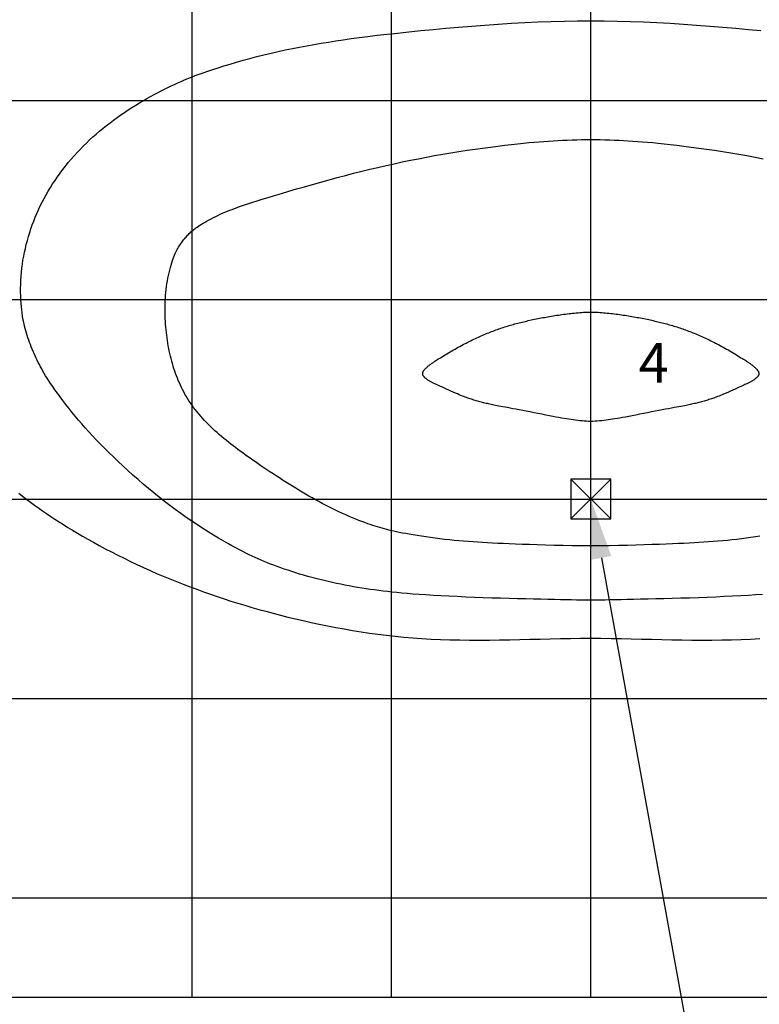
# Model space of a CAD drawing. Extents: x 0 to 420, y 0 to 297.
# Drawn here: x 340 to 364, y 216 to 249 of the extents above; entities that cross this region are included whole.
import ezdxf

# ---------------------------------------------------------------- set-up
doc = ezdxf.new("R2010")
doc.units = 0
doc.layers.get('0').update_dxf_attribs({"linetype": 'CONTINUOUS'})
doc.layers.add('PL6S3M30', color=7, linetype='CONTINUOUS')
doc.styles.add('高さ2MSゴシック', font='MS Gothic.ttf')

msp = doc.modelspace()

# ---------------------------------------------------------------- linework, layer by layer
at = {"color": 4, "linetype": 'CONTINUOUS'}
for p, q in [((345.489, 216.601), (345.489, 266.601)), ((352.156, 216.601), (352.156, 266.601)), ((315.489, 246.601), (402.156, 246.601)), ((315.489, 239.935), (402.156, 239.935)), ((315.489, 226.601), (402.156, 226.601)), ((315.489, 219.935), (402.156, 219.935))]:
    msp.add_line(p, q, dxfattribs=at)
at = {"color": 6, "linetype": 'CONTINUOUS'}
for p, q in [((358.822, 216.601), (358.822, 266.601)), ((315.489, 233.268), (402.156, 233.268)), ((402.156, 216.601), (315.489, 216.601))]:
    msp.add_line(p, q, dxfattribs=at)
at = {"color": 7, "linetype": 'CONTINUOUS'}
for p, q in [((353.134, 248.933), (353.545, 248.972)), ((353.545, 248.972), (353.969, 249.011)), ((353.969, 249.011), (354.402, 249.049)), ((354.402, 249.049), (354.841, 249.085)), ((354.841, 249.085), (355.283, 249.119)), ((355.283, 249.119), (355.726, 249.15)), ((355.726, 249.15), (356.168, 249.178)), ((356.168, 249.178), (356.611, 249.203)), ((356.611, 249.203), (357.053, 249.224)), ((357.053, 249.224), (357.496, 249.24)), ((357.496, 249.24), (357.938, 249.253)), ((357.938, 249.253), (358.38, 249.261)), ((358.38, 249.261), (358.822, 249.263)), ((358.822, 249.263), (359.265, 249.261)), ((359.265, 249.261), (359.707, 249.253)), ((359.707, 249.253), (360.149, 249.24)), ((360.149, 249.24), (360.591, 249.224)), ((360.591, 249.224), (361.034, 249.203)), ((361.034, 249.203), (361.476, 249.178)), ((361.476, 249.178), (361.919, 249.15)), ((361.919, 249.15), (362.362, 249.119)), ((362.362, 249.119), (362.804, 249.085)), ((362.804, 249.085), (363.243, 249.049)), ((363.243, 249.049), (363.676, 249.011)), ((363.676, 249.011), (364.1, 248.972)), ((364.1, 248.972), (364.511, 248.933)), ((350.289, 248.59), (350.541, 248.628)), ((350.541, 248.628), (350.802, 248.665)), ((350.802, 248.665), (351.077, 248.701)), ((351.077, 248.701), (351.367, 248.738)), ((351.367, 248.738), (351.676, 248.775)), ((351.676, 248.775), (352.006, 248.813)), ((352.006, 248.813), (352.361, 248.853)), ((352.361, 248.853), (352.738, 248.892)), ((352.738, 248.892), (353.134, 248.933)), ((348.602, 248.285), (348.841, 248.334)), ((348.841, 248.334), (349.081, 248.382)), ((349.081, 248.382), (349.321, 248.427)), ((349.321, 248.427), (349.561, 248.47)), ((349.561, 248.47), (349.802, 248.512)), ((349.802, 248.512), (350.044, 248.552)), ((350.044, 248.552), (350.289, 248.59)), ((347.193, 247.939), (347.421, 248.002)), ((347.421, 248.002), (347.654, 248.063)), ((347.654, 248.063), (347.89, 248.122)), ((347.89, 248.122), (348.127, 248.179)), ((348.127, 248.179), (348.364, 248.233)), ((348.364, 248.233), (348.602, 248.285)), ((346.013, 247.579), (346.178, 247.634)), ((346.178, 247.634), (346.358, 247.692)), ((346.358, 247.692), (346.551, 247.752)), ((346.551, 247.752), (346.756, 247.814)), ((346.756, 247.814), (346.971, 247.876)), ((346.971, 247.876), (347.193, 247.939)), ((345.232, 247.283), (345.346, 247.331)), ((345.346, 247.331), (345.464, 247.378)), ((345.464, 247.378), (345.588, 247.427)), ((345.588, 247.427), (345.719, 247.476)), ((345.719, 247.476), (345.86, 247.526)), ((345.86, 247.526), (346.013, 247.579)), ((344.448, 246.917), (344.562, 246.975)), ((344.562, 246.975), (344.675, 247.031)), ((344.675, 247.031), (344.787, 247.084)), ((344.787, 247.084), (344.898, 247.136)), ((344.898, 247.136), (345.009, 247.186)), ((345.009, 247.186), (345.12, 247.235)), ((345.12, 247.235), (345.232, 247.283)), ((343.849, 246.589), (343.972, 246.66)), ((343.972, 246.66), (344.094, 246.728)), ((344.094, 246.728), (344.214, 246.794)), ((344.214, 246.794), (344.332, 246.857)), ((344.332, 246.857), (344.448, 246.917)), ((343.35, 246.28), (343.475, 246.36)), ((343.475, 246.36), (343.6, 246.439)), ((343.6, 246.439), (343.725, 246.515)), ((343.725, 246.515), (343.849, 246.589)), ((342.86, 245.94), (342.981, 246.028)), ((342.981, 246.028), (343.103, 246.114)), ((343.103, 246.114), (343.226, 246.198)), ((343.226, 246.198), (343.35, 246.28)), ((342.393, 245.571), (342.507, 245.666)), ((342.507, 245.666), (342.624, 245.759)), ((342.624, 245.759), (342.741, 245.851)), ((342.741, 245.851), (342.86, 245.94)), ((342.058, 245.275), (342.168, 245.376)), ((342.168, 245.376), (342.279, 245.475)), ((342.279, 245.475), (342.393, 245.571)), ((341.74, 244.962), (341.844, 245.068)), ((341.844, 245.068), (341.95, 245.173)), ((341.95, 245.173), (342.058, 245.275)), ((354.95, 244.97), (355.212, 245.006)), ((355.212, 245.006), (355.466, 245.04)), ((355.466, 245.04), (355.711, 245.072)), ((355.711, 245.072), (355.945, 245.1)), ((355.945, 245.1), (356.166, 245.126)), ((356.166, 245.126), (356.373, 245.149)), ((356.373, 245.149), (356.567, 245.169)), ((356.567, 245.169), (356.751, 245.186)), ((356.751, 245.186), (356.925, 245.202)), ((356.925, 245.202), (357.092, 245.215)), ((357.092, 245.215), (357.254, 245.227)), ((357.254, 245.227), (357.412, 245.238)), ((357.412, 245.238), (357.568, 245.248)), ((357.568, 245.248), (357.725, 245.257)), ((357.725, 245.257), (357.881, 245.265)), ((357.881, 245.265), (358.038, 245.272)), ((358.038, 245.272), (358.195, 245.278)), ((358.195, 245.278), (358.352, 245.283)), ((358.352, 245.283), (358.508, 245.286)), ((358.508, 245.286), (358.665, 245.289)), ((358.665, 245.289), (358.822, 245.289)), ((358.822, 245.289), (358.979, 245.289)), ((358.979, 245.289), (359.136, 245.286)), ((359.136, 245.286), (359.293, 245.283)), ((359.293, 245.283), (359.45, 245.278)), ((359.45, 245.278), (359.607, 245.272)), ((359.607, 245.272), (359.763, 245.265)), ((359.763, 245.265), (359.92, 245.257)), ((359.92, 245.257), (360.076, 245.248)), ((360.076, 245.248), (360.233, 245.238)), ((360.233, 245.238), (360.391, 245.227)), ((360.391, 245.227), (360.553, 245.215)), ((360.553, 245.215), (360.72, 245.202)), ((360.72, 245.202), (360.894, 245.186)), ((360.894, 245.186), (361.077, 245.169)), ((361.077, 245.169), (361.272, 245.149)), ((361.272, 245.149), (361.479, 245.126)), ((361.479, 245.126), (361.7, 245.1)), ((361.7, 245.1), (361.934, 245.072)), ((361.934, 245.072), (362.179, 245.04)), ((362.179, 245.04), (362.433, 245.006)), ((362.433, 245.006), (362.694, 244.97)), ((341.439, 244.632), (341.537, 244.744)), ((341.537, 244.744), (341.638, 244.854)), ((341.638, 244.854), (341.74, 244.962)), ((353.058, 244.65), (353.329, 244.702)), ((353.329, 244.702), (353.6, 244.752)), ((353.6, 244.752), (353.871, 244.8)), ((353.871, 244.8), (354.143, 244.846)), ((354.143, 244.846), (354.414, 244.889)), ((354.414, 244.889), (354.684, 244.931)), ((354.684, 244.931), (354.95, 244.97)), ((362.694, 244.97), (362.961, 244.931)), ((362.961, 244.931), (363.231, 244.889)), ((363.231, 244.889), (363.502, 244.846)), ((363.502, 244.846), (363.774, 244.8)), ((363.774, 244.8), (364.045, 244.752)), ((364.045, 244.752), (364.316, 244.702)), ((364.316, 244.702), (364.586, 244.65)), ((341.158, 244.284), (341.249, 244.402)), ((341.249, 244.402), (341.343, 244.518)), ((341.343, 244.518), (341.439, 244.632)), ((351.432, 244.294), (351.704, 244.358)), ((351.704, 244.358), (351.975, 244.421)), ((351.975, 244.421), (352.246, 244.481)), ((352.246, 244.481), (352.517, 244.539)), ((352.517, 244.539), (352.788, 244.595)), ((352.788, 244.595), (353.058, 244.65)), ((340.901, 243.925), (340.984, 244.046)), ((340.984, 244.046), (341.07, 244.166)), ((341.07, 244.166), (341.158, 244.284)), ((350.067, 243.944), (350.342, 244.018)), ((350.342, 244.018), (350.615, 244.09)), ((350.615, 244.09), (350.888, 244.16)), ((350.888, 244.16), (351.16, 244.228)), ((351.16, 244.228), (351.432, 244.294)), ((340.67, 243.561), (340.744, 243.682)), ((340.744, 243.682), (340.821, 243.804)), ((340.821, 243.804), (340.901, 243.925)), ((348.977, 243.636), (349.244, 243.713)), ((349.244, 243.713), (349.517, 243.791)), ((349.517, 243.791), (349.793, 243.869)), ((349.793, 243.869), (350.067, 243.944)), ((340.533, 243.316), (340.6, 243.438)), ((340.6, 243.438), (340.67, 243.561)), ((347.832, 243.291), (348.025, 243.351)), ((348.025, 243.351), (348.239, 243.416)), ((348.239, 243.416), (348.471, 243.486)), ((348.471, 243.486), (348.718, 243.559)), ((348.718, 243.559), (348.977, 243.636)), ((340.349, 242.944), (340.407, 243.069)), ((340.407, 243.069), (340.468, 243.192)), ((340.468, 243.192), (340.533, 243.316)), ((346.908, 242.986), (346.991, 243.016)), ((346.991, 243.016), (347.077, 243.047)), ((347.077, 243.047), (347.169, 243.079)), ((347.169, 243.079), (347.271, 243.113)), ((347.271, 243.113), (347.385, 243.151)), ((347.385, 243.151), (347.515, 243.192)), ((347.515, 243.192), (347.663, 243.239)), ((347.663, 243.239), (347.832, 243.291)), ((340.189, 242.565), (340.24, 242.692)), ((340.24, 242.692), (340.293, 242.819)), ((340.293, 242.819), (340.349, 242.944)), ((346.2, 242.681), (346.275, 242.719)), ((346.275, 242.719), (346.351, 242.755)), ((346.351, 242.755), (346.429, 242.791)), ((346.429, 242.791), (346.507, 242.825)), ((346.507, 242.825), (346.586, 242.859)), ((346.586, 242.859), (346.665, 242.892)), ((346.665, 242.892), (346.746, 242.924)), ((346.746, 242.924), (346.827, 242.955)), ((346.827, 242.955), (346.908, 242.986)), ((340.095, 242.307), (340.141, 242.437)), ((340.141, 242.437), (340.189, 242.565)), ((345.613, 242.332), (345.653, 242.36)), ((345.653, 242.36), (345.697, 242.391)), ((345.697, 242.391), (345.746, 242.423)), ((345.746, 242.423), (345.8, 242.457)), ((345.8, 242.457), (345.858, 242.492)), ((345.858, 242.492), (345.921, 242.529)), ((345.921, 242.529), (345.986, 242.567)), ((345.986, 242.567), (346.055, 242.605)), ((346.055, 242.605), (346.127, 242.643)), ((346.127, 242.643), (346.2, 242.681)), ((339.975, 241.915), (340.012, 242.047)), ((340.012, 242.047), (340.053, 242.177)), ((340.053, 242.177), (340.095, 242.307)), ((345.255, 241.998), (345.282, 242.029)), ((345.282, 242.029), (345.309, 242.059)), ((345.309, 242.059), (345.336, 242.088)), ((345.336, 242.088), (345.364, 242.116)), ((345.364, 242.116), (345.392, 242.144)), ((345.392, 242.144), (345.42, 242.171)), ((345.42, 242.171), (345.449, 242.198)), ((345.449, 242.198), (345.478, 242.224)), ((345.478, 242.224), (345.509, 242.25)), ((345.509, 242.25), (345.541, 242.277)), ((345.541, 242.277), (345.576, 242.304)), ((345.576, 242.304), (345.613, 242.332)), ((339.908, 241.65), (339.94, 241.783)), ((339.94, 241.783), (339.975, 241.915)), ((345.032, 241.686), (345.055, 241.723)), ((345.055, 241.723), (345.079, 241.76)), ((345.079, 241.76), (345.103, 241.796)), ((345.103, 241.796), (345.127, 241.832)), ((345.127, 241.832), (345.152, 241.867)), ((345.152, 241.867), (345.177, 241.901)), ((345.177, 241.901), (345.203, 241.934)), ((345.203, 241.934), (345.229, 241.967)), ((345.229, 241.967), (345.255, 241.998)), ((339.829, 241.251), (339.853, 241.384)), ((339.853, 241.384), (339.879, 241.518)), ((339.879, 241.518), (339.908, 241.65)), ((344.88, 241.369), (344.902, 241.425)), ((344.902, 241.425), (344.924, 241.476)), ((344.924, 241.476), (344.945, 241.523)), ((344.945, 241.523), (344.967, 241.567)), ((344.967, 241.567), (344.988, 241.608)), ((344.988, 241.608), (345.01, 241.648)), ((345.01, 241.648), (345.032, 241.686)), ((339.791, 240.983), (339.809, 241.117)), ((339.809, 241.117), (339.829, 241.251)), ((344.762, 241.009), (344.786, 241.09)), ((344.786, 241.09), (344.81, 241.168)), ((344.81, 241.168), (344.834, 241.241)), ((344.834, 241.241), (344.857, 241.308)), ((344.857, 241.308), (344.88, 241.369)), ((339.758, 240.582), (339.766, 240.715)), ((339.766, 240.715), (339.777, 240.849)), ((339.777, 240.849), (339.791, 240.983)), ((344.677, 240.653), (344.696, 240.745)), ((344.696, 240.745), (344.717, 240.835)), ((344.717, 240.835), (344.739, 240.923)), ((344.739, 240.923), (344.762, 241.009)), ((339.751, 240.316), (339.753, 240.449)), ((339.753, 240.449), (339.758, 240.582)), ((344.63, 240.371), (344.644, 240.465)), ((344.644, 240.465), (344.659, 240.56)), ((344.659, 240.56), (344.677, 240.653)), ((339.751, 240.186), (339.751, 240.316)), ((339.755, 240.058), (339.751, 240.186)), ((339.76, 239.934), (339.755, 240.058)), ((344.594, 239.985), (344.6, 240.082)), ((344.6, 240.082), (344.609, 240.179)), ((344.609, 240.179), (344.619, 240.275)), ((344.619, 240.275), (344.63, 240.371)), ((339.768, 239.814), (339.76, 239.934)), ((339.777, 239.699), (339.768, 239.814)), ((344.583, 239.692), (344.585, 239.79)), ((344.585, 239.79), (344.589, 239.888)), ((344.589, 239.888), (344.594, 239.985)), ((339.788, 239.59), (339.777, 239.699)), ((339.8, 239.487), (339.788, 239.59)), ((339.814, 239.391), (339.8, 239.487)), ((344.583, 239.595), (344.583, 239.692)), ((344.584, 239.497), (344.583, 239.595)), ((344.586, 239.4), (344.584, 239.497)), ((344.59, 239.304), (344.586, 239.4)), ((357.562, 239.393), (357.62, 239.402)), ((357.62, 239.402), (357.679, 239.411)), ((357.679, 239.411), (357.738, 239.42)), ((357.738, 239.42), (357.797, 239.428)), ((357.797, 239.428), (357.857, 239.437)), ((357.857, 239.437), (357.916, 239.445)), ((357.916, 239.445), (357.976, 239.452)), ((357.976, 239.452), (358.036, 239.46)), ((358.036, 239.46), (358.096, 239.467)), ((358.096, 239.467), (358.156, 239.474)), ((358.156, 239.474), (358.216, 239.481)), ((358.216, 239.481), (358.277, 239.487)), ((358.277, 239.487), (358.337, 239.493)), ((358.337, 239.493), (358.397, 239.499)), ((358.397, 239.499), (358.458, 239.504)), ((358.458, 239.504), (358.519, 239.509)), ((358.519, 239.509), (358.579, 239.513)), ((358.579, 239.513), (358.64, 239.517)), ((358.64, 239.517), (358.701, 239.52)), ((358.701, 239.52), (358.762, 239.521)), ((358.762, 239.521), (358.822, 239.522)), ((358.822, 239.522), (358.883, 239.521)), ((358.883, 239.521), (358.944, 239.52)), ((358.944, 239.52), (359.005, 239.517)), ((359.005, 239.517), (359.065, 239.513)), ((359.065, 239.513), (359.126, 239.509)), ((359.126, 239.509), (359.187, 239.504)), ((359.187, 239.504), (359.247, 239.499)), ((359.247, 239.499), (359.308, 239.493)), ((359.308, 239.493), (359.368, 239.487)), ((359.368, 239.487), (359.429, 239.481)), ((359.429, 239.481), (359.489, 239.474)), ((359.489, 239.474), (359.549, 239.467)), ((359.549, 239.467), (359.609, 239.46)), ((359.609, 239.46), (359.669, 239.452)), ((359.669, 239.452), (359.728, 239.445)), ((359.728, 239.445), (359.788, 239.437)), ((359.788, 239.437), (359.847, 239.428)), ((359.847, 239.428), (359.906, 239.42)), ((359.906, 239.42), (359.965, 239.411)), ((359.965, 239.411), (360.024, 239.402)), ((360.024, 239.402), (360.083, 239.393)), ((339.829, 239.299), (339.814, 239.391)), ((339.846, 239.212), (339.829, 239.299)), ((339.863, 239.128), (339.846, 239.212)), ((339.882, 239.048), (339.863, 239.128)), ((344.595, 239.208), (344.59, 239.304)), ((344.601, 239.114), (344.595, 239.208)), ((344.608, 239.02), (344.601, 239.114)), ((356.039, 239.051), (356.087, 239.066)), ((356.087, 239.066), (356.136, 239.08)), ((356.136, 239.08), (356.184, 239.094)), ((356.184, 239.094), (356.233, 239.108)), ((356.233, 239.108), (356.282, 239.121)), ((356.282, 239.121), (356.331, 239.135)), ((356.331, 239.135), (356.38, 239.148)), ((356.38, 239.148), (356.43, 239.161)), ((356.43, 239.161), (356.479, 239.173)), ((356.479, 239.173), (356.529, 239.186)), ((356.529, 239.186), (356.579, 239.198)), ((356.579, 239.198), (356.629, 239.21)), ((356.629, 239.21), (356.679, 239.221)), ((356.679, 239.221), (356.73, 239.233)), ((356.73, 239.233), (356.781, 239.245)), ((356.781, 239.245), (356.833, 239.256)), ((356.833, 239.256), (356.886, 239.267)), ((356.886, 239.267), (356.939, 239.278)), ((356.939, 239.278), (356.993, 239.289)), ((356.993, 239.289), (357.048, 239.3)), ((357.048, 239.3), (357.103, 239.311)), ((357.103, 239.311), (357.159, 239.322)), ((357.159, 239.322), (357.215, 239.333)), ((357.215, 239.333), (357.272, 239.343)), ((357.272, 239.343), (357.33, 239.354)), ((357.33, 239.354), (357.387, 239.364)), ((357.387, 239.364), (357.445, 239.374)), ((357.445, 239.374), (357.503, 239.383)), ((357.503, 239.383), (357.562, 239.393)), ((360.083, 239.393), (360.141, 239.383)), ((360.141, 239.383), (360.199, 239.374)), ((360.199, 239.374), (360.257, 239.364)), ((360.257, 239.364), (360.315, 239.354)), ((360.315, 239.354), (360.372, 239.343)), ((360.372, 239.343), (360.429, 239.333)), ((360.429, 239.333), (360.486, 239.322)), ((360.486, 239.322), (360.542, 239.311)), ((360.542, 239.311), (360.597, 239.3)), ((360.597, 239.3), (360.652, 239.289)), ((360.652, 239.289), (360.706, 239.278)), ((360.706, 239.278), (360.759, 239.267)), ((360.759, 239.267), (360.812, 239.256)), ((360.812, 239.256), (360.864, 239.245)), ((360.864, 239.245), (360.915, 239.233)), ((360.915, 239.233), (360.966, 239.221)), ((360.966, 239.221), (361.016, 239.21)), ((361.016, 239.21), (361.066, 239.198)), ((361.066, 239.198), (361.116, 239.186)), ((361.116, 239.186), (361.166, 239.173)), ((361.166, 239.173), (361.215, 239.161)), ((361.215, 239.161), (361.264, 239.148)), ((361.264, 239.148), (361.314, 239.135)), ((361.314, 239.135), (361.363, 239.121)), ((361.363, 239.121), (361.411, 239.108)), ((361.411, 239.108), (361.46, 239.094)), ((361.46, 239.094), (361.509, 239.08)), ((361.509, 239.08), (361.558, 239.066)), ((361.558, 239.066), (361.606, 239.051)), ((339.902, 238.969), (339.882, 239.048)), ((339.924, 238.891), (339.902, 238.969)), ((339.946, 238.813), (339.924, 238.891)), ((339.97, 238.736), (339.946, 238.813)), ((339.995, 238.659), (339.97, 238.736)), ((344.616, 238.928), (344.608, 239.02)), ((344.626, 238.837), (344.616, 238.928)), ((344.636, 238.746), (344.626, 238.837)), ((344.648, 238.657), (344.636, 238.746)), ((355.161, 238.726), (355.211, 238.748)), ((355.211, 238.748), (355.26, 238.769)), ((355.26, 238.769), (355.309, 238.789)), ((355.309, 238.789), (355.358, 238.809)), ((355.358, 238.809), (355.407, 238.829)), ((355.407, 238.829), (355.456, 238.848)), ((355.456, 238.848), (355.505, 238.867)), ((355.505, 238.867), (355.554, 238.886)), ((355.554, 238.886), (355.602, 238.904)), ((355.602, 238.904), (355.651, 238.922)), ((355.651, 238.922), (355.699, 238.939)), ((355.699, 238.939), (355.748, 238.956)), ((355.748, 238.956), (355.796, 238.973)), ((355.796, 238.973), (355.845, 238.989)), ((355.845, 238.989), (355.893, 239.005)), ((355.893, 239.005), (355.942, 239.021)), ((355.942, 239.021), (355.99, 239.036)), ((355.99, 239.036), (356.039, 239.051)), ((361.606, 239.051), (361.655, 239.036)), ((361.655, 239.036), (361.703, 239.021)), ((361.703, 239.021), (361.752, 239.005)), ((361.752, 239.005), (361.8, 238.989)), ((361.8, 238.989), (361.848, 238.973)), ((361.848, 238.973), (361.897, 238.956)), ((361.897, 238.956), (361.945, 238.939)), ((361.945, 238.939), (361.994, 238.922)), ((361.994, 238.922), (362.042, 238.904)), ((362.042, 238.904), (362.091, 238.886)), ((362.091, 238.886), (362.14, 238.867)), ((362.14, 238.867), (362.188, 238.848)), ((362.188, 238.848), (362.237, 238.829)), ((362.237, 238.829), (362.286, 238.809)), ((362.286, 238.809), (362.335, 238.789)), ((362.335, 238.789), (362.385, 238.769)), ((362.385, 238.769), (362.434, 238.748)), ((362.434, 238.748), (362.484, 238.726)), ((340.021, 238.583), (339.995, 238.659)), ((340.048, 238.507), (340.021, 238.583)), ((340.077, 238.431), (340.048, 238.507)), ((340.106, 238.355), (340.077, 238.431)), ((344.661, 238.568), (344.648, 238.657)), ((344.675, 238.48), (344.661, 238.568)), ((344.69, 238.392), (344.675, 238.48)), ((354.497, 238.402), (354.55, 238.43)), ((354.55, 238.43), (354.602, 238.458)), ((354.602, 238.458), (354.654, 238.485)), ((354.654, 238.485), (354.706, 238.511)), ((354.706, 238.511), (354.758, 238.537)), ((354.758, 238.537), (354.809, 238.562)), ((354.809, 238.562), (354.86, 238.587)), ((354.86, 238.587), (354.911, 238.612)), ((354.911, 238.612), (354.961, 238.636)), ((354.961, 238.636), (355.011, 238.659)), ((355.011, 238.659), (355.062, 238.682)), ((355.062, 238.682), (355.111, 238.704)), ((355.111, 238.704), (355.161, 238.726)), ((362.484, 238.726), (362.533, 238.704)), ((362.533, 238.704), (362.583, 238.682)), ((362.583, 238.682), (362.633, 238.659)), ((362.633, 238.659), (362.684, 238.636)), ((362.684, 238.636), (362.734, 238.612)), ((362.734, 238.612), (362.785, 238.587)), ((362.785, 238.587), (362.836, 238.562)), ((362.836, 238.562), (362.887, 238.537)), ((362.887, 238.537), (362.939, 238.511)), ((362.939, 238.511), (362.991, 238.485)), ((362.991, 238.485), (363.043, 238.458)), ((363.043, 238.458), (363.095, 238.43)), ((363.095, 238.43), (363.148, 238.402)), ((340.136, 238.28), (340.106, 238.355)), ((340.168, 238.205), (340.136, 238.28)), ((340.2, 238.131), (340.168, 238.205)), ((340.234, 238.056), (340.2, 238.131)), ((344.706, 238.305), (344.69, 238.392)), ((344.723, 238.219), (344.706, 238.305)), ((344.742, 238.133), (344.723, 238.219)), ((344.761, 238.048), (344.742, 238.133)), ((353.898, 238.057), (353.951, 238.089)), ((353.951, 238.089), (354.006, 238.122)), ((354.006, 238.122), (354.061, 238.155)), ((354.061, 238.155), (354.117, 238.188)), ((354.117, 238.188), (354.173, 238.22)), ((354.173, 238.22), (354.228, 238.252)), ((354.228, 238.252), (354.282, 238.283)), ((354.282, 238.283), (354.336, 238.314)), ((354.336, 238.314), (354.39, 238.344)), ((354.39, 238.344), (354.444, 238.373)), ((354.444, 238.373), (354.497, 238.402)), ((363.148, 238.402), (363.201, 238.373)), ((363.201, 238.373), (363.255, 238.344)), ((363.255, 238.344), (363.308, 238.314)), ((363.308, 238.314), (363.363, 238.283)), ((363.363, 238.283), (363.417, 238.252)), ((363.417, 238.252), (363.472, 238.22)), ((363.472, 238.22), (363.528, 238.188)), ((363.528, 238.188), (363.583, 238.155)), ((363.583, 238.155), (363.639, 238.122)), ((363.639, 238.122), (363.694, 238.089)), ((363.694, 238.089), (363.747, 238.057)), ((340.268, 237.982), (340.234, 238.056)), ((340.304, 237.909), (340.268, 237.982)), ((340.34, 237.835), (340.304, 237.909)), ((340.377, 237.762), (340.34, 237.835)), ((340.415, 237.689), (340.377, 237.762)), ((344.782, 237.963), (344.761, 238.048)), ((344.804, 237.879), (344.782, 237.963)), ((344.828, 237.796), (344.804, 237.879)), ((344.852, 237.713), (344.828, 237.796)), ((353.413, 237.738), (353.432, 237.753)), ((353.432, 237.753), (353.451, 237.767)), ((353.451, 237.767), (353.471, 237.782)), ((353.471, 237.782), (353.492, 237.797)), ((353.492, 237.797), (353.513, 237.811)), ((353.513, 237.811), (353.534, 237.826)), ((353.534, 237.826), (353.557, 237.842)), ((353.557, 237.842), (353.582, 237.859)), ((353.582, 237.859), (353.609, 237.876)), ((353.609, 237.876), (353.639, 237.896)), ((353.639, 237.896), (353.673, 237.917)), ((353.673, 237.917), (353.71, 237.941)), ((353.71, 237.941), (353.752, 237.967)), ((353.752, 237.967), (353.798, 237.995)), ((353.798, 237.995), (353.846, 238.025)), ((353.846, 238.025), (353.898, 238.057)), ((363.747, 238.057), (363.798, 238.025)), ((363.798, 238.025), (363.847, 237.995)), ((363.847, 237.995), (363.893, 237.967)), ((363.893, 237.967), (363.934, 237.941)), ((363.934, 237.941), (363.972, 237.917)), ((363.972, 237.917), (364.005, 237.896)), ((364.005, 237.896), (364.035, 237.876)), ((364.035, 237.876), (364.063, 237.859)), ((364.063, 237.859), (364.088, 237.842)), ((364.088, 237.842), (364.111, 237.826)), ((364.111, 237.826), (364.132, 237.811)), ((364.132, 237.811), (364.153, 237.797)), ((364.153, 237.797), (364.173, 237.782)), ((364.173, 237.782), (364.193, 237.767)), ((364.193, 237.767), (364.213, 237.753)), ((364.213, 237.753), (364.232, 237.738)), ((340.455, 237.617), (340.415, 237.689)), ((340.496, 237.543), (340.455, 237.617)), ((340.539, 237.468), (340.496, 237.543)), ((340.586, 237.39), (340.539, 237.468)), ((344.878, 237.631), (344.852, 237.713)), ((344.905, 237.549), (344.878, 237.631)), ((344.933, 237.469), (344.905, 237.549)), ((344.963, 237.389), (344.933, 237.469)), ((353.199, 237.467), (353.2, 237.474)), ((353.199, 237.46), (353.199, 237.467)), ((353.199, 237.454), (353.199, 237.46)), ((353.2, 237.447), (353.199, 237.454)), ((353.2, 237.474), (353.201, 237.481)), ((353.201, 237.44), (353.2, 237.447)), ((353.201, 237.481), (353.202, 237.489)), ((353.202, 237.433), (353.201, 237.44)), ((353.202, 237.489), (353.203, 237.496)), ((353.204, 237.427), (353.202, 237.433)), ((353.203, 237.496), (353.205, 237.503)), ((353.206, 237.42), (353.204, 237.427)), ((353.205, 237.503), (353.207, 237.51)), ((353.208, 237.413), (353.206, 237.42)), ((353.207, 237.51), (353.21, 237.517)), ((353.21, 237.517), (353.213, 237.525)), ((353.213, 237.525), (353.217, 237.533)), ((353.217, 237.533), (353.222, 237.541)), ((353.222, 237.541), (353.227, 237.55)), ((353.227, 237.55), (353.234, 237.56)), ((353.234, 237.56), (353.242, 237.57)), ((353.242, 237.57), (353.251, 237.582)), ((353.251, 237.582), (353.261, 237.594)), ((353.261, 237.594), (353.272, 237.607)), ((353.272, 237.607), (353.284, 237.621)), ((353.284, 237.621), (353.297, 237.635)), ((353.297, 237.635), (353.312, 237.649)), ((353.312, 237.649), (353.327, 237.664)), ((353.327, 237.664), (353.343, 237.679)), ((353.343, 237.679), (353.359, 237.693)), ((353.359, 237.693), (353.376, 237.708)), ((353.376, 237.708), (353.394, 237.723)), ((353.394, 237.723), (353.413, 237.738)), ((364.232, 237.738), (364.25, 237.723)), ((364.25, 237.723), (364.268, 237.708)), ((364.268, 237.708), (364.286, 237.693)), ((364.286, 237.693), (364.302, 237.679)), ((364.302, 237.679), (364.318, 237.664)), ((364.318, 237.664), (364.333, 237.649)), ((364.333, 237.649), (364.347, 237.635)), ((364.347, 237.635), (364.36, 237.621)), ((364.36, 237.621), (364.373, 237.607)), ((364.373, 237.607), (364.384, 237.594)), ((364.384, 237.594), (364.394, 237.582)), ((364.394, 237.582), (364.403, 237.57)), ((364.403, 237.57), (364.411, 237.56)), ((364.411, 237.56), (364.417, 237.55)), ((364.417, 237.55), (364.423, 237.541)), ((364.423, 237.541), (364.428, 237.533)), ((364.428, 237.533), (364.432, 237.525)), ((364.432, 237.525), (364.435, 237.517)), ((364.435, 237.517), (364.437, 237.51)), ((364.437, 237.51), (364.44, 237.503)), ((364.439, 237.42), (364.437, 237.413)), ((364.441, 237.427), (364.439, 237.42)), ((364.44, 237.503), (364.441, 237.496)), ((364.441, 237.496), (364.443, 237.489)), ((364.443, 237.433), (364.441, 237.427)), ((364.443, 237.489), (364.444, 237.481)), ((364.444, 237.44), (364.443, 237.433)), ((364.444, 237.481), (364.445, 237.474)), ((364.445, 237.447), (364.444, 237.44)), ((364.445, 237.474), (364.445, 237.467)), ((364.445, 237.467), (364.446, 237.46)), ((364.446, 237.46), (364.445, 237.454)), ((364.445, 237.454), (364.445, 237.447)), ((340.637, 237.308), (340.586, 237.39)), ((340.693, 237.221), (340.637, 237.308)), ((340.754, 237.129), (340.693, 237.221)), ((340.823, 237.029), (340.754, 237.129)), ((344.993, 237.31), (344.963, 237.389)), ((345.025, 237.231), (344.993, 237.31)), ((345.059, 237.154), (345.025, 237.231)), ((345.094, 237.077), (345.059, 237.154)), ((353.21, 237.407), (353.208, 237.413)), ((353.213, 237.4), (353.21, 237.407)), ((353.217, 237.394), (353.213, 237.4)), ((353.22, 237.387), (353.217, 237.394)), ((353.224, 237.381), (353.22, 237.387)), ((353.229, 237.374), (353.224, 237.381)), ((353.234, 237.367), (353.229, 237.374)), ((353.24, 237.36), (353.234, 237.367)), ((353.247, 237.352), (353.24, 237.36)), ((353.255, 237.344), (353.247, 237.352)), ((353.264, 237.335), (353.255, 237.344)), ((353.275, 237.325), (353.264, 237.335)), ((353.286, 237.315), (353.275, 237.325)), ((353.299, 237.305), (353.286, 237.315)), ((353.313, 237.293), (353.299, 237.305)), ((353.328, 237.282), (353.313, 237.293)), ((353.344, 237.27), (353.328, 237.282)), ((353.36, 237.259), (353.344, 237.27)), ((353.377, 237.247), (353.36, 237.259)), ((353.395, 237.235), (353.377, 237.247)), ((353.414, 237.224), (353.395, 237.235)), ((353.433, 237.212), (353.414, 237.224)), ((353.452, 237.201), (353.433, 237.212)), ((353.472, 237.189), (353.452, 237.201)), ((353.493, 237.178), (353.472, 237.189)), ((353.513, 237.167), (353.493, 237.178)), ((353.534, 237.156), (353.513, 237.167)), ((353.555, 237.145), (353.534, 237.156)), ((353.578, 237.134), (353.555, 237.145)), ((353.603, 237.122), (353.578, 237.134)), ((353.631, 237.108), (353.603, 237.122)), ((353.664, 237.093), (353.631, 237.108)), ((353.702, 237.075), (353.664, 237.093)), ((363.981, 237.093), (363.943, 237.075)), ((364.014, 237.108), (363.981, 237.093)), ((364.042, 237.122), (364.014, 237.108)), ((364.067, 237.134), (364.042, 237.122)), ((364.089, 237.145), (364.067, 237.134)), ((364.111, 237.156), (364.089, 237.145)), ((364.132, 237.167), (364.111, 237.156)), ((364.152, 237.178), (364.132, 237.167)), ((364.172, 237.189), (364.152, 237.178)), ((364.192, 237.201), (364.172, 237.189)), ((364.212, 237.212), (364.192, 237.201)), ((364.231, 237.224), (364.212, 237.212)), ((364.249, 237.235), (364.231, 237.224)), ((364.267, 237.247), (364.249, 237.235)), ((364.285, 237.259), (364.267, 237.247)), ((364.301, 237.27), (364.285, 237.259)), ((364.317, 237.282), (364.301, 237.27)), ((364.332, 237.293), (364.317, 237.282)), ((364.346, 237.305), (364.332, 237.293)), ((364.358, 237.315), (364.346, 237.305)), ((364.37, 237.325), (364.358, 237.315)), ((364.381, 237.335), (364.37, 237.325)), ((364.39, 237.344), (364.381, 237.335)), ((364.398, 237.352), (364.39, 237.344)), ((364.405, 237.36), (364.398, 237.352)), ((364.411, 237.367), (364.405, 237.36)), ((364.416, 237.374), (364.411, 237.367)), ((364.421, 237.381), (364.416, 237.374)), ((364.425, 237.387), (364.421, 237.381)), ((364.428, 237.394), (364.425, 237.387)), ((364.431, 237.4), (364.428, 237.394)), ((364.434, 237.407), (364.431, 237.4)), ((364.437, 237.413), (364.434, 237.407)), ((340.898, 236.921), (340.823, 237.029)), ((340.98, 236.807), (340.898, 236.921)), ((341.068, 236.687), (340.98, 236.807)), ((345.13, 237.001), (345.094, 237.077)), ((345.167, 236.926), (345.13, 237.001)), ((345.206, 236.851), (345.167, 236.926)), ((345.247, 236.777), (345.206, 236.851)), ((345.29, 236.703), (345.247, 236.777)), ((353.746, 237.055), (353.702, 237.075)), ((353.798, 237.031), (353.746, 237.055)), ((353.858, 237.004), (353.798, 237.031)), ((353.924, 236.974), (353.858, 237.004)), ((353.996, 236.942), (353.924, 236.974)), ((354.07, 236.909), (353.996, 236.942)), ((354.145, 236.876), (354.07, 236.909)), ((354.22, 236.843), (354.145, 236.876)), ((354.292, 236.812), (354.22, 236.843)), ((354.36, 236.783), (354.292, 236.812)), ((354.422, 236.757), (354.36, 236.783)), ((363.285, 236.783), (363.223, 236.757)), ((363.353, 236.812), (363.285, 236.783)), ((363.425, 236.843), (363.353, 236.812)), ((363.5, 236.876), (363.425, 236.843)), ((363.575, 236.909), (363.5, 236.876)), ((363.649, 236.942), (363.575, 236.909)), ((363.721, 236.974), (363.649, 236.942)), ((363.787, 237.004), (363.721, 236.974)), ((363.847, 237.031), (363.787, 237.004)), ((363.899, 237.055), (363.847, 237.031)), ((363.943, 237.075), (363.899, 237.055)), ((341.162, 236.562), (341.068, 236.687)), ((341.26, 236.434), (341.162, 236.562)), ((341.362, 236.303), (341.26, 236.434)), ((345.335, 236.629), (345.29, 236.703)), ((345.382, 236.555), (345.335, 236.629)), ((345.431, 236.481), (345.382, 236.555)), ((345.483, 236.407), (345.431, 236.481)), ((354.479, 236.733), (354.422, 236.757)), ((354.531, 236.712), (354.479, 236.733)), ((354.579, 236.693), (354.531, 236.712)), ((354.624, 236.676), (354.579, 236.693)), ((354.667, 236.66), (354.624, 236.676)), ((354.708, 236.645), (354.667, 236.66)), ((354.749, 236.631), (354.708, 236.645)), ((354.789, 236.617), (354.749, 236.631)), ((354.829, 236.604), (354.789, 236.617)), ((354.87, 236.591), (354.829, 236.604)), ((354.91, 236.578), (354.87, 236.591)), ((354.951, 236.566), (354.91, 236.578)), ((354.992, 236.553), (354.951, 236.566)), ((355.033, 236.542), (354.992, 236.553)), ((355.073, 236.53), (355.033, 236.542)), ((355.114, 236.519), (355.073, 236.53)), ((355.156, 236.508), (355.114, 236.519)), ((355.197, 236.497), (355.156, 236.508)), ((355.238, 236.487), (355.197, 236.497)), ((355.28, 236.477), (355.238, 236.487)), ((355.322, 236.467), (355.28, 236.477)), ((355.363, 236.457), (355.322, 236.467)), ((355.406, 236.447), (355.363, 236.457)), ((355.448, 236.438), (355.406, 236.447)), ((355.492, 236.429), (355.448, 236.438)), ((362.197, 236.438), (362.153, 236.429)), ((362.239, 236.447), (362.197, 236.438)), ((362.281, 236.457), (362.239, 236.447)), ((362.323, 236.467), (362.281, 236.457)), ((362.365, 236.477), (362.323, 236.467)), ((362.407, 236.487), (362.365, 236.477)), ((362.448, 236.497), (362.407, 236.487)), ((362.489, 236.508), (362.448, 236.497)), ((362.53, 236.519), (362.489, 236.508)), ((362.571, 236.53), (362.53, 236.519)), ((362.612, 236.542), (362.571, 236.53)), ((362.653, 236.553), (362.612, 236.542)), ((362.694, 236.566), (362.653, 236.553)), ((362.734, 236.578), (362.694, 236.566)), ((362.775, 236.591), (362.734, 236.578)), ((362.815, 236.604), (362.775, 236.591)), ((362.856, 236.617), (362.815, 236.604)), ((362.896, 236.631), (362.856, 236.617)), ((362.937, 236.645), (362.896, 236.631)), ((362.978, 236.66), (362.937, 236.645)), ((363.021, 236.676), (362.978, 236.66)), ((363.066, 236.693), (363.021, 236.676)), ((363.114, 236.712), (363.066, 236.693)), ((363.166, 236.733), (363.114, 236.712)), ((363.223, 236.757), (363.166, 236.733)), ((341.467, 236.171), (341.362, 236.303)), ((341.574, 236.039), (341.467, 236.171)), ((345.537, 236.333), (345.483, 236.407)), ((345.593, 236.259), (345.537, 236.333)), ((345.651, 236.185), (345.593, 236.259)), ((345.711, 236.112), (345.651, 236.185)), ((345.773, 236.039), (345.711, 236.112)), ((355.537, 236.419), (355.492, 236.429)), ((355.584, 236.409), (355.537, 236.419)), ((355.635, 236.399), (355.584, 236.409)), ((355.689, 236.389), (355.635, 236.399)), ((355.747, 236.377), (355.689, 236.389)), ((355.811, 236.365), (355.747, 236.377)), ((355.88, 236.352), (355.811, 236.365)), ((355.956, 236.338), (355.88, 236.352)), ((356.037, 236.323), (355.956, 236.338)), ((356.125, 236.306), (356.037, 236.323)), ((356.219, 236.289), (356.125, 236.306)), ((356.32, 236.269), (356.219, 236.289)), ((356.429, 236.249), (356.32, 236.269)), ((356.544, 236.227), (356.429, 236.249)), ((356.666, 236.203), (356.544, 236.227)), ((356.794, 236.178), (356.666, 236.203)), ((356.924, 236.153), (356.794, 236.178)), ((357.056, 236.127), (356.924, 236.153)), ((357.187, 236.101), (357.056, 236.127)), ((360.589, 236.127), (360.458, 236.101)), ((360.721, 236.153), (360.589, 236.127)), ((360.851, 236.178), (360.721, 236.153)), ((360.979, 236.203), (360.851, 236.178)), ((361.101, 236.227), (360.979, 236.203)), ((361.216, 236.249), (361.101, 236.227)), ((361.324, 236.269), (361.216, 236.249)), ((361.425, 236.289), (361.324, 236.269)), ((361.52, 236.306), (361.425, 236.289)), ((361.608, 236.323), (361.52, 236.306)), ((361.689, 236.338), (361.608, 236.323)), ((361.765, 236.352), (361.689, 236.338)), ((361.834, 236.365), (361.765, 236.352)), ((361.897, 236.377), (361.834, 236.365)), ((361.956, 236.389), (361.897, 236.377)), ((362.01, 236.399), (361.956, 236.389)), ((362.061, 236.409), (362.01, 236.399)), ((362.108, 236.419), (362.061, 236.409)), ((362.153, 236.429), (362.108, 236.419)), ((341.684, 235.908), (341.574, 236.039)), ((341.796, 235.778), (341.684, 235.908)), ((341.912, 235.647), (341.796, 235.778)), ((345.837, 235.967), (345.773, 236.039)), ((345.902, 235.896), (345.837, 235.967)), ((345.969, 235.825), (345.902, 235.896)), ((346.036, 235.756), (345.969, 235.825)), ((357.314, 236.076), (357.187, 236.101)), ((357.437, 236.052), (357.314, 236.076)), ((357.552, 236.03), (357.437, 236.052)), ((357.658, 236.01), (357.552, 236.03)), ((357.757, 235.992), (357.658, 236.01)), ((357.848, 235.976), (357.757, 235.992)), ((357.933, 235.961), (357.848, 235.976)), ((358.014, 235.947), (357.933, 235.961)), ((358.091, 235.935), (358.014, 235.947)), ((358.165, 235.924), (358.091, 235.935)), ((358.239, 235.913), (358.165, 235.924)), ((358.312, 235.903), (358.239, 235.913)), ((358.385, 235.893), (358.312, 235.903)), ((358.458, 235.885), (358.385, 235.893)), ((358.531, 235.878), (358.458, 235.885)), ((358.604, 235.872), (358.531, 235.878)), ((358.677, 235.867), (358.604, 235.872)), ((358.749, 235.864), (358.677, 235.867)), ((358.822, 235.863), (358.749, 235.864)), ((358.895, 235.864), (358.822, 235.863)), ((358.968, 235.867), (358.895, 235.864)), ((359.041, 235.872), (358.968, 235.867)), ((359.114, 235.878), (359.041, 235.872)), ((359.187, 235.885), (359.114, 235.878)), ((359.26, 235.893), (359.187, 235.885)), ((359.333, 235.903), (359.26, 235.893)), ((359.406, 235.913), (359.333, 235.903)), ((359.48, 235.924), (359.406, 235.913)), ((359.554, 235.935), (359.48, 235.924)), ((359.631, 235.947), (359.554, 235.935)), ((359.712, 235.961), (359.631, 235.947)), ((359.797, 235.976), (359.712, 235.961)), ((359.888, 235.992), (359.797, 235.976)), ((359.986, 236.01), (359.888, 235.992)), ((360.093, 236.03), (359.986, 236.01)), ((360.208, 236.052), (360.093, 236.03)), ((360.33, 236.076), (360.208, 236.052)), ((360.458, 236.101), (360.33, 236.076)), ((342.031, 235.516), (341.912, 235.647)), ((342.154, 235.383), (342.031, 235.516)), ((346.106, 235.688), (346.036, 235.756)), ((346.176, 235.62), (346.106, 235.688)), ((346.248, 235.553), (346.176, 235.62)), ((346.321, 235.487), (346.248, 235.553)), ((346.394, 235.422), (346.321, 235.487)), ((342.282, 235.248), (342.154, 235.383)), ((342.415, 235.11), (342.282, 235.248)), ((346.469, 235.358), (346.394, 235.422)), ((346.545, 235.294), (346.469, 235.358)), ((346.622, 235.231), (346.545, 235.294)), ((346.699, 235.169), (346.622, 235.231)), ((346.778, 235.107), (346.699, 235.169)), ((342.555, 234.969), (342.415, 235.11)), ((342.701, 234.824), (342.555, 234.969)), ((342.853, 234.676), (342.701, 234.824)), ((346.857, 235.046), (346.778, 235.107)), ((346.936, 234.986), (346.857, 235.046)), ((347.017, 234.925), (346.936, 234.986)), ((347.097, 234.866), (347.017, 234.925)), ((347.179, 234.807), (347.097, 234.866)), ((347.261, 234.748), (347.179, 234.807)), ((343.01, 234.526), (342.853, 234.676)), ((343.172, 234.374), (343.01, 234.526)), ((347.344, 234.688), (347.261, 234.748)), ((347.429, 234.629), (347.344, 234.688)), ((347.515, 234.569), (347.429, 234.629)), ((347.604, 234.507), (347.515, 234.569)), ((347.695, 234.445), (347.604, 234.507)), ((343.338, 234.221), (343.172, 234.374)), ((343.507, 234.068), (343.338, 234.221)), ((347.789, 234.381), (347.695, 234.445)), ((347.886, 234.316), (347.789, 234.381)), ((347.986, 234.249), (347.886, 234.316)), ((348.089, 234.18), (347.986, 234.249)), ((348.193, 234.111), (348.089, 234.18)), ((343.679, 233.916), (343.507, 234.068)), ((343.852, 233.766), (343.679, 233.916)), ((348.299, 234.042), (348.193, 234.111)), ((348.407, 233.972), (348.299, 234.042)), ((348.515, 233.902), (348.407, 233.972)), ((348.624, 233.832), (348.515, 233.902)), ((348.733, 233.763), (348.624, 233.832)), ((359.489, 233.935), (358.156, 232.601)), ((359.489, 233.935), (358.156, 233.935)), ((358.156, 233.935), (358.156, 232.601)), ((358.156, 233.935), (359.489, 232.601)), ((359.489, 232.601), (359.489, 233.935)), ((344.028, 233.618), (343.852, 233.766)), ((344.204, 233.472), (344.028, 233.618)), ((344.382, 233.329), (344.204, 233.472)), ((348.842, 233.695), (348.733, 233.763)), ((348.951, 233.628), (348.842, 233.695)), ((349.061, 233.561), (348.951, 233.628)), ((349.171, 233.495), (349.061, 233.561)), ((349.281, 233.43), (349.171, 233.495)), ((339.686, 233.463), (339.817, 233.362)), ((339.817, 233.362), (339.949, 233.262)), ((339.949, 233.262), (340.082, 233.164)), ((340.082, 233.164), (340.215, 233.066)), ((344.561, 233.188), (344.382, 233.329)), ((344.741, 233.05), (344.561, 233.188)), ((349.391, 233.366), (349.281, 233.43)), ((349.502, 233.303), (349.391, 233.366)), ((349.613, 233.241), (349.502, 233.303)), ((349.724, 233.18), (349.613, 233.241)), ((349.836, 233.12), (349.724, 233.18)), ((340.215, 233.066), (340.349, 232.97)), ((340.349, 232.97), (340.484, 232.875)), ((340.484, 232.875), (340.619, 232.781)), ((344.923, 232.915), (344.741, 233.05)), ((345.106, 232.783), (344.923, 232.915)), ((349.948, 233.061), (349.836, 233.12)), ((350.06, 233.003), (349.948, 233.061)), ((350.173, 232.947), (350.06, 233.003)), ((350.286, 232.892), (350.173, 232.947)), ((350.4, 232.838), (350.286, 232.892)), ((350.514, 232.786), (350.4, 232.838)), ((340.619, 232.781), (340.756, 232.688)), ((340.756, 232.688), (340.894, 232.596)), ((340.894, 232.596), (341.035, 232.504)), ((341.035, 232.504), (341.18, 232.411)), ((345.29, 232.653), (345.106, 232.783)), ((345.476, 232.527), (345.29, 232.653)), ((345.661, 232.404), (345.476, 232.527)), ((350.628, 232.735), (350.514, 232.786)), ((350.741, 232.686), (350.628, 232.735)), ((350.852, 232.64), (350.741, 232.686)), ((350.961, 232.595), (350.852, 232.64)), ((351.067, 232.553), (350.961, 232.595)), ((351.169, 232.513), (351.067, 232.553)), ((351.267, 232.477), (351.169, 232.513)), ((358.156, 232.601), (359.489, 232.601)), ((341.18, 232.411), (341.329, 232.318)), ((341.329, 232.318), (341.485, 232.223)), ((341.485, 232.223), (341.648, 232.126)), ((345.844, 232.285), (345.661, 232.404)), ((346.024, 232.171), (345.844, 232.285)), ((346.199, 232.063), (346.024, 232.171)), ((351.36, 232.443), (351.267, 232.477)), ((351.448, 232.412), (351.36, 232.443)), ((351.532, 232.384), (351.448, 232.412)), ((351.613, 232.358), (351.532, 232.384)), ((351.692, 232.333), (351.613, 232.358)), ((351.768, 232.31), (351.692, 232.333)), ((351.844, 232.289), (351.768, 232.31)), ((351.919, 232.268), (351.844, 232.289)), ((351.995, 232.248), (351.919, 232.268)), ((352.072, 232.228), (351.995, 232.248)), ((352.151, 232.209), (352.072, 232.228)), ((352.235, 232.189), (352.151, 232.209)), ((352.323, 232.17), (352.235, 232.189)), ((352.418, 232.15), (352.323, 232.17)), ((352.52, 232.13), (352.418, 232.15)), ((341.648, 232.126), (341.818, 232.027)), ((341.818, 232.027), (341.998, 231.925)), ((341.998, 231.925), (342.185, 231.82)), ((346.367, 231.961), (346.199, 232.063)), ((346.527, 231.867), (346.367, 231.961)), ((346.677, 231.78), (346.527, 231.867)), ((352.632, 232.109), (352.52, 232.13)), ((352.752, 232.088), (352.632, 232.109)), ((352.882, 232.065), (352.752, 232.088)), ((353.019, 232.043), (352.882, 232.065)), ((353.162, 232.021), (353.019, 232.043)), ((353.311, 231.999), (353.162, 232.021)), ((353.464, 231.977), (353.311, 231.999)), ((353.619, 231.957), (353.464, 231.977)), ((353.776, 231.937), (353.619, 231.957)), ((353.934, 231.919), (353.776, 231.937)), ((354.092, 231.902), (353.934, 231.919)), ((354.25, 231.886), (354.092, 231.902)), ((354.409, 231.872), (354.25, 231.886)), ((354.568, 231.858), (354.409, 231.872)), ((354.727, 231.846), (354.568, 231.858)), ((354.886, 231.834), (354.727, 231.846)), ((355.045, 231.823), (354.886, 231.834)), ((355.205, 231.813), (355.045, 231.823)), ((362.599, 231.823), (362.44, 231.813)), ((362.759, 231.834), (362.599, 231.823)), ((362.918, 231.846), (362.759, 231.834)), ((363.077, 231.858), (362.918, 231.846)), ((363.236, 231.872), (363.077, 231.858)), ((363.394, 231.886), (363.236, 231.872)), ((363.553, 231.902), (363.394, 231.886)), ((363.711, 231.919), (363.553, 231.902)), ((363.868, 231.937), (363.711, 231.919)), ((364.026, 231.957), (363.868, 231.937)), ((364.181, 231.977), (364.026, 231.957)), ((364.334, 231.999), (364.181, 231.977)), ((364.482, 232.021), (364.334, 231.999)), ((342.185, 231.82), (342.38, 231.714)), ((342.38, 231.714), (342.58, 231.607)), ((342.58, 231.607), (342.786, 231.499)), ((342.786, 231.499), (342.996, 231.392)), ((346.816, 231.702), (346.677, 231.78)), ((346.945, 231.631), (346.816, 231.702)), ((347.066, 231.566), (346.945, 231.631)), ((347.18, 231.508), (347.066, 231.566)), ((347.288, 231.454), (347.18, 231.508)), ((355.367, 231.803), (355.205, 231.813)), ((355.535, 231.794), (355.367, 231.803)), ((355.709, 231.785), (355.535, 231.794)), ((355.893, 231.777), (355.709, 231.785)), ((356.089, 231.768), (355.893, 231.777)), ((356.299, 231.76), (356.089, 231.768)), ((356.526, 231.751), (356.299, 231.76)), ((356.771, 231.742), (356.526, 231.751)), ((357.033, 231.732), (356.771, 231.742)), ((357.31, 231.724), (357.033, 231.732)), ((357.598, 231.716), (357.31, 231.724)), ((357.896, 231.709), (357.598, 231.716)), ((358.201, 231.704), (357.896, 231.709)), ((358.51, 231.7), (358.201, 231.704)), ((358.822, 231.699), (358.51, 231.7)), ((359.134, 231.7), (358.822, 231.699)), ((359.444, 231.704), (359.134, 231.7)), ((359.749, 231.709), (359.444, 231.704)), ((360.047, 231.716), (359.749, 231.709)), ((360.335, 231.724), (360.047, 231.716)), ((360.611, 231.732), (360.335, 231.724)), ((360.873, 231.742), (360.611, 231.732)), ((361.119, 231.751), (360.873, 231.742)), ((361.346, 231.76), (361.119, 231.751)), ((361.556, 231.768), (361.346, 231.76)), ((361.752, 231.777), (361.556, 231.768)), ((361.936, 231.785), (361.752, 231.777)), ((362.11, 231.794), (361.936, 231.785)), ((362.277, 231.803), (362.11, 231.794)), ((362.44, 231.813), (362.277, 231.803)), ((342.996, 231.392), (343.209, 231.285)), ((343.209, 231.285), (343.425, 231.181)), ((343.425, 231.181), (343.642, 231.078)), ((347.393, 231.403), (347.288, 231.454)), ((347.494, 231.356), (347.393, 231.403)), ((347.595, 231.31), (347.494, 231.356)), ((347.696, 231.266), (347.595, 231.31)), ((347.797, 231.222), (347.696, 231.266)), ((347.9, 231.179), (347.797, 231.222)), ((348.004, 231.136), (347.9, 231.179)), ((343.642, 231.078), (343.86, 230.977)), ((343.86, 230.977), (344.079, 230.879)), ((344.079, 230.879), (344.3, 230.782)), ((348.111, 231.094), (348.004, 231.136)), ((348.221, 231.052), (348.111, 231.094)), ((348.333, 231.01), (348.221, 231.052)), ((348.45, 230.968), (348.333, 231.01)), ((348.57, 230.926), (348.45, 230.968)), ((348.694, 230.884), (348.57, 230.926)), ((348.821, 230.842), (348.694, 230.884)), ((348.951, 230.801), (348.821, 230.842)), ((344.3, 230.782), (344.521, 230.688)), ((344.521, 230.688), (344.744, 230.596)), ((344.744, 230.596), (344.967, 230.506)), ((344.967, 230.506), (345.192, 230.418)), ((349.084, 230.76), (348.951, 230.801)), ((349.218, 230.721), (349.084, 230.76)), ((349.353, 230.682), (349.218, 230.721)), ((349.49, 230.644), (349.353, 230.682)), ((349.627, 230.608), (349.49, 230.644)), ((349.764, 230.572), (349.627, 230.608)), ((349.902, 230.539), (349.764, 230.572)), ((350.041, 230.506), (349.902, 230.539)), ((350.18, 230.475), (350.041, 230.506)), ((345.192, 230.418), (345.417, 230.332)), ((345.417, 230.332), (345.644, 230.248)), ((345.644, 230.248), (345.871, 230.166)), ((350.319, 230.445), (350.18, 230.475)), ((350.458, 230.416), (350.319, 230.445)), ((350.599, 230.388), (350.458, 230.416)), ((350.739, 230.362), (350.599, 230.388)), ((350.88, 230.336), (350.739, 230.362)), ((351.021, 230.312), (350.88, 230.336)), ((351.162, 230.289), (351.021, 230.312)), ((351.304, 230.267), (351.162, 230.289)), ((351.446, 230.245), (351.304, 230.267)), ((351.589, 230.225), (351.446, 230.245)), ((351.732, 230.206), (351.589, 230.225)), ((351.875, 230.188), (351.732, 230.206)), ((352.021, 230.17), (351.875, 230.188)), ((345.871, 230.166), (346.099, 230.086)), ((346.099, 230.086), (346.328, 230.008)), ((346.328, 230.008), (346.557, 229.932)), ((346.557, 229.932), (346.787, 229.857)), ((346.787, 229.857), (347.018, 229.785)), ((352.172, 230.153), (352.021, 230.17)), ((352.33, 230.137), (352.172, 230.153)), ((352.498, 230.121), (352.33, 230.137)), ((352.677, 230.106), (352.498, 230.121)), ((352.87, 230.09), (352.677, 230.106)), ((353.08, 230.075), (352.87, 230.09)), ((353.307, 230.06), (353.08, 230.075)), ((353.55, 230.045), (353.307, 230.06)), ((353.808, 230.031), (353.55, 230.045)), ((354.077, 230.017), (353.808, 230.031)), ((354.356, 230.003), (354.077, 230.017)), ((354.641, 229.99), (354.356, 230.003)), ((354.931, 229.978), (354.641, 229.99)), ((355.224, 229.967), (354.931, 229.978)), ((355.517, 229.957), (355.224, 229.967)), ((355.808, 229.948), (355.517, 229.957)), ((356.094, 229.94), (355.808, 229.948)), ((356.375, 229.932), (356.094, 229.94)), ((356.647, 229.926), (356.375, 229.932)), ((356.908, 229.92), (356.647, 229.926)), ((357.156, 229.914), (356.908, 229.92)), ((357.389, 229.909), (357.156, 229.914)), ((357.606, 229.904), (357.389, 229.909)), ((357.808, 229.9), (357.606, 229.904)), ((357.996, 229.895), (357.808, 229.9)), ((358.174, 229.892), (357.996, 229.895)), ((358.344, 229.889), (358.174, 229.892)), ((358.507, 229.887), (358.344, 229.889)), ((358.666, 229.886), (358.507, 229.887)), ((358.822, 229.885), (358.666, 229.886)), ((358.979, 229.886), (358.822, 229.885)), ((359.138, 229.887), (358.979, 229.886)), ((359.301, 229.889), (359.138, 229.887)), ((359.47, 229.892), (359.301, 229.889)), ((359.648, 229.895), (359.47, 229.892)), ((359.837, 229.9), (359.648, 229.895)), ((360.039, 229.904), (359.837, 229.9)), ((360.256, 229.909), (360.039, 229.904)), ((360.489, 229.914), (360.256, 229.909)), ((360.737, 229.92), (360.489, 229.914)), ((360.998, 229.926), (360.737, 229.92)), ((361.27, 229.932), (360.998, 229.926)), ((361.55, 229.94), (361.27, 229.932)), ((361.837, 229.948), (361.55, 229.94)), ((362.128, 229.957), (361.837, 229.948)), ((362.421, 229.967), (362.128, 229.957)), ((362.713, 229.978), (362.421, 229.967)), ((363.004, 229.99), (362.713, 229.978)), ((363.289, 230.003), (363.004, 229.99)), ((363.568, 230.017), (363.289, 230.003)), ((363.837, 230.031), (363.568, 230.017)), ((364.094, 230.045), (363.837, 230.031)), ((364.338, 230.06), (364.094, 230.045)), ((364.565, 230.075), (364.338, 230.06)), ((347.018, 229.785), (347.25, 229.714)), ((347.25, 229.714), (347.482, 229.645)), ((347.482, 229.645), (347.717, 229.578)), ((347.717, 229.578), (347.955, 229.512)), ((347.955, 229.512), (348.195, 229.448)), ((348.195, 229.448), (348.44, 229.385)), ((348.44, 229.385), (348.689, 229.322)), ((348.689, 229.322), (348.944, 229.261)), ((348.944, 229.261), (349.205, 229.201)), ((349.205, 229.201), (349.47, 229.142)), ((349.47, 229.142), (349.741, 229.084)), ((349.741, 229.084), (350.015, 229.028)), ((350.015, 229.028), (350.292, 228.974)), ((350.292, 228.974), (350.572, 228.923)), ((350.572, 228.923), (350.854, 228.874)), ((350.854, 228.874), (351.136, 228.828)), ((351.136, 228.828), (351.419, 228.786)), ((351.419, 228.786), (351.704, 228.746)), ((351.704, 228.746), (351.99, 228.711)), ((351.99, 228.711), (352.279, 228.679)), ((352.279, 228.679), (352.571, 228.65)), ((352.571, 228.65), (352.868, 228.625)), ((352.868, 228.625), (353.17, 228.604)), ((353.17, 228.604), (353.478, 228.586)), ((353.478, 228.586), (353.792, 228.573)), ((353.792, 228.573), (354.112, 228.563)), ((354.112, 228.563), (354.438, 228.556)), ((354.438, 228.556), (354.768, 228.552)), ((354.768, 228.552), (355.101, 228.551)), ((355.101, 228.551), (355.436, 228.552)), ((355.436, 228.552), (355.774, 228.556)), ((355.774, 228.556), (356.112, 228.561)), ((356.112, 228.561), (356.451, 228.568)), ((356.451, 228.568), (356.789, 228.576)), ((356.789, 228.576), (357.128, 228.584)), ((357.128, 228.584), (357.467, 228.592)), ((357.467, 228.592), (357.806, 228.599)), ((357.806, 228.599), (358.145, 228.605)), ((358.145, 228.605), (358.483, 228.609)), ((358.483, 228.609), (358.822, 228.611)), ((358.822, 228.611), (359.161, 228.609)), ((359.161, 228.609), (359.5, 228.605)), ((359.5, 228.605), (359.839, 228.599)), ((359.839, 228.599), (360.178, 228.592)), ((360.178, 228.592), (360.517, 228.584)), ((360.517, 228.584), (360.855, 228.576)), ((360.855, 228.576), (361.194, 228.568)), ((361.194, 228.568), (361.533, 228.561)), ((361.533, 228.561), (361.871, 228.556)), ((361.871, 228.556), (362.208, 228.552)), ((362.208, 228.552), (362.544, 228.551)), ((362.544, 228.551), (362.877, 228.552)), ((362.877, 228.552), (363.207, 228.556)), ((363.207, 228.556), (363.532, 228.563)), ((363.532, 228.563), (363.853, 228.573)), ((363.853, 228.573), (364.167, 228.586)), ((364.167, 228.586), (364.475, 228.604))]:
    msp.add_line(p, q, dxfattribs=at)
at = {"linetype": 'BYBLOCK'}
msp.add_line((359.18, 231.3), (363.047, 210.014), dxfattribs=at)
msp.add_solid([(358.852, 231.241), (358.822, 233.268), (359.508, 231.36)])

# ---------------------------------------------------------------- texts
at = {"layer": 'PL6S3M30', "color": 7, "style": '高さ2MSゴシック'}
msp.add_text('4', height=1.333, dxfattribs=at).set_placement((360.423, 237.158))

doc.saveas('drawing.dxf')
